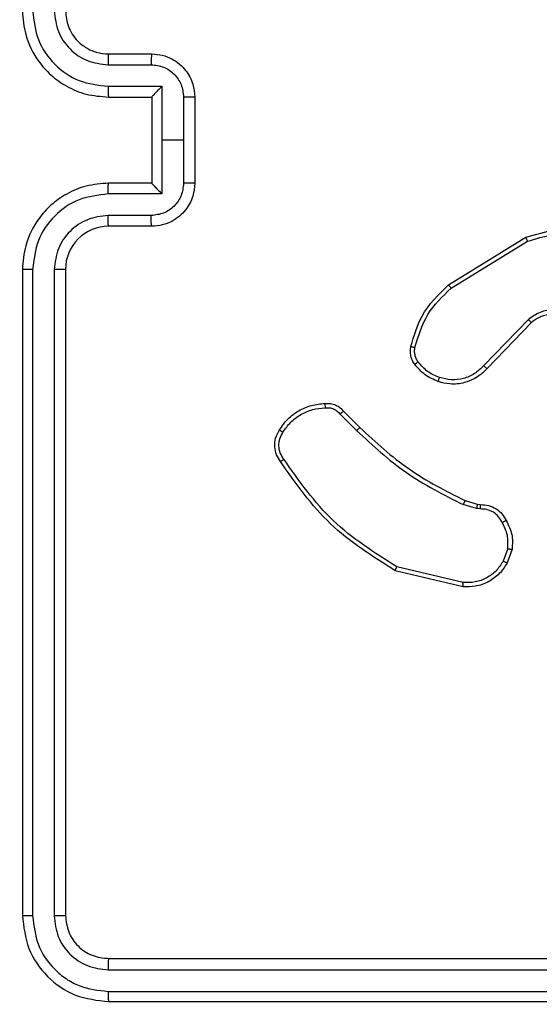
# Model space of a CAD drawing. Units: millimetres. Extents: x -458 to 1259, y 258 to 1118.
# Drawn here: x 538 to 541, y 713 to 718 of the extents above; entities that cross this region are included whole.
import ezdxf

# ---------------------------------------------------------------- set-up
doc = ezdxf.new("R2010")
doc.units = ezdxf.units.MM
doc.header["$LTSCALE"] = 45
doc.header["$PDSIZE"] = -1
doc.layers.add('VP-EQ', color=7, linetype='Continuous', true_color=0x8a3492)
doc.dimstyles.get("Standard").update_dxf_attribs({"dimtxt": 14, "dimasz": 20, "dimexe": 20, "dimexo": 50, "dimgap": 20, "dimtad": 0, "dimdec": 0, "dimzin": 0, "dimdsep": 46, "dimtxsty": 'Standard', "dimcen": -0.09, "dimadec": 0, "dimazin": 0, "dimtfac": 1, "dimtdec": 4, "dimtofl": 0, "dimtmove": 0, "dimatfit": 3, "dimfxl": 70, "dimfxlon": 1, "dimtolj": 1, "dimtzin": 0, "dimarcsym": 0})

# ---------------------------------------------------------------- blocks, each defined once
blk = doc.blocks.new('*D681')
at = {"color": 0, "lineweight": -2}
for p, q in [((62.1472, 1028.3279), (62.1472, 1118.3279)), ((975.2366, 1028.3279), (975.2366, 1118.3279)), ((82.1472, 1098.3279), (485.0197, 1098.3279)), ((955.2366, 1098.3279), (557.6864, 1098.3279))]:
    blk.add_line(p, q, dxfattribs=at)
at = {"color": 0}
for points in [[(82.1472, 1101.6613), (82.1472, 1094.9946), (62.1472, 1098.3279)], [(955.2366, 1094.9946), (955.2366, 1101.6613), (975.2366, 1098.3279)]]:
    blk.add_solid(points, dxfattribs=at)
at = {"layer": 'Defpoints', "color": 0}
for p in [(62.1472, 1098.3279), (62.1472, 680.0333), (975.2366, 452.6226)]:
    blk.add_point(p, dxfattribs=at)
at = {"color": 0, "insert": (521.353, 1098.3279), "char_height": 14, "attachment_point": 5}
blk.add_mtext('\\A1;913', dxfattribs=at)
blk = doc.blocks.new('*D682')
at = {"color": 0, "lineweight": -2}
for p, q in [((262.1829, 948.3826), (262.1829, 1038.3826)), ((825.2335, 948.3826), (825.2335, 1038.3826)), ((282.1829, 1018.3826), (505.0416, 1018.3826)), ((805.2335, 1018.3826), (582.3749, 1018.3826))]:
    blk.add_line(p, q, dxfattribs=at)
at = {"color": 0}
for points in [[(282.1829, 1021.7159), (282.1829, 1015.0492), (262.1829, 1018.3826)], [(805.2335, 1015.0492), (805.2335, 1021.7159), (825.2335, 1018.3826)]]:
    blk.add_solid(points, dxfattribs=at)
at = {"layer": 'Defpoints', "color": 0}
for p in [(262.1829, 1018.3826), (262.1829, 702.9332), (825.2335, 461.8319)]:
    blk.add_point(p, dxfattribs=at)
at = {"color": 0, "insert": (543.7082, 1018.3826), "char_height": 14, "attachment_point": 5}
blk.add_mtext('\\A1;563', dxfattribs=at)
blk = doc.blocks.new('WD1411')
at = {"layer": 'VP-EQ', "color": 0, "linetype": 'Continuous', "lineweight": 25}
for p, q in [((538.5773, 717.5833), (538.7773, 717.5833)), ((538.575, 717.5335), (538.7751, 717.5335)), ((538.575, 717.4334), (538.8252, 717.4334)), ((538.8252, 717.4334), (538.8252, 717.1832)), ((538.5773, 717.3833), (538.7773, 717.3833)), ((538.7773, 717.3833), (538.7773, 717.3833)), ((538.7773, 717.3833), (538.7773, 716.9832)), ((538.9252, 717.3834), (538.9252, 717.1832)), ((538.9773, 717.3833), (538.9773, 716.9832)), ((538.8252, 717.1832), (538.8252, 716.9331)), ((538.9252, 717.1832), (538.8252, 717.1832)), ((538.9252, 717.1832), (538.9252, 716.9831)), ((538.7773, 716.9832), (538.5773, 716.9832)), ((538.7773, 716.9832), (538.7773, 716.9832)), ((538.8252, 716.9331), (538.575, 716.9331)), ((538.7751, 716.833), (538.575, 716.833)), ((538.7773, 716.7833), (538.5773, 716.7833)), ((540.1548, 716.5119), (540.5137, 716.7319)), ((540.1669, 716.4962), (540.5212, 716.7134)), ((538.1773, 716.5833), (538.1773, 713.5832)), ((538.2248, 716.5829), (538.2247, 713.5809)), ((538.3248, 716.5829), (538.3248, 713.5809)), ((538.3773, 716.5833), (538.3773, 713.5832)), ((540.5257, 716.3505), (540.3181, 716.1352)), ((540.5395, 716.3359), (540.3336, 716.1223)), ((539.6678, 715.9244), (539.7436, 715.8487)), ((539.6521, 715.9109), (539.7287, 715.8342)), ((540.2853, 715.4729), (540.223, 715.4908)), ((540.2317, 715.5095), (540.2886, 715.4931)), ((540.3016, 715.4706), (540.2853, 715.4729)), ((540.2886, 715.4931), (540.303, 715.4911)), ((540.4298, 715.2864), (540.4089, 715.2287)), ((540.4499, 715.2833), (540.427, 715.2198)), ((540.2237, 715.1286), (539.9152, 715.2017)), ((540.2225, 715.1092), (539.9073, 715.1841)), ((538.5773, 713.3832), (541.5773, 713.3832)), ((538.5749, 713.3307), (541.5769, 713.3308)), ((538.5749, 713.2306), (541.5769, 713.2307)), ((538.5773, 713.1833), (541.5773, 713.1833))]:
    blk.add_line(p, q, dxfattribs=at)
for centre, radius, start, end in [((538.5773, 716.5833), 0.2, 90.0015, 180.0019), ((538.3773, 713.2333), 1.15, 180, 270)]:
    blk.add_arc(centre, radius, start, end, dxfattribs=at)
for points, knots in [([(538.1773, 717.7833), (538.1803, 717.7462), (538.1872, 717.662), (538.2395, 717.5597), (538.3096, 717.4818), (538.3834, 717.4295), (538.4745, 717.3911), (538.5422, 717.3859), (538.5773, 717.3833)], [0, 0, 0, 0, 0.1769567, 0.4021197, 0.5333961, 0.6767937, 0.8323458, 1, 1, 1, 1]), ([(538.2248, 717.7836), (538.2303, 717.7379), (538.2415, 717.6463), (538.3216, 717.5302), (538.4374, 717.4494), (538.5291, 717.4387), (538.575, 717.4334)], [0, 0, 0, 0, 0.24991, 0.499842, 0.749517, 1, 1, 1, 1]), ([(538.3248, 717.7836), (538.3288, 717.7509), (538.3368, 717.6855), (538.394, 717.6026), (538.4768, 717.5449), (538.5422, 717.5373), (538.575, 717.5335)], [0, 0, 0, 0, 0.249899, 0.499841, 0.749552, 1, 1, 1, 1]), ([(538.3773, 717.7833), (538.3799, 717.7587), (538.3838, 717.7208), (538.4079, 717.6746), (538.4312, 717.645), (538.4564, 717.623), (538.4848, 717.6048), (538.5243, 717.5876), (538.5579, 717.5849), (538.5773, 717.5833)], [0, 0, 0, 0, 0.233641, 0.360033, 0.492499, 0.592743, 0.679028, 0.814892, 1, 1, 1, 1]), ([(538.5773, 717.5833), (538.577, 717.5825), (538.5764, 717.5809), (538.5756, 717.5695), (538.5751, 717.553), (538.575, 717.54), (538.575, 717.5335)], [0, 0, 0, 0, 0.25011, 0.499997, 0.749743, 1, 1, 1, 1]), ([(538.7773, 717.5833), (538.777, 717.5823), (538.7763, 717.5804), (538.7756, 717.5671), (538.7752, 717.5507), (538.7752, 717.5392), (538.7751, 717.5335)], [0, 0, 0, 0, 0.280031, 0.55904, 0.779528, 1, 1, 1, 1]), ([(538.7773, 717.5833), (538.7939, 717.5821), (538.8261, 717.5797), (538.87, 717.5623), (538.9066, 717.5379), (538.9429, 717.5001), (538.9716, 717.4478), (538.9755, 717.4034), (538.9773, 717.3833)], [0, 0, 0, 0, 0.158491, 0.307466, 0.446916, 0.576929, 0.807338, 1, 1, 1, 1]), ([(538.7751, 717.5335), (538.7947, 717.5311), (538.834, 717.5263), (538.8837, 717.4921), (538.9184, 717.4424), (538.9229, 717.4031), (538.9252, 717.3834)], [0, 0, 0, 0, 0.249978, 0.499901, 0.749563, 1, 1, 1, 1]), ([(538.575, 717.4334), (538.575, 717.4269), (538.5751, 717.4137), (538.5756, 717.3971), (538.5764, 717.3856), (538.577, 717.384), (538.5773, 717.3833)], [0, 0, 0, 0, 0.250114, 0.499904, 0.74979, 1, 1, 1, 1]), ([(538.8252, 717.4334), (538.8197, 717.4279), (538.8087, 717.4168), (538.7956, 717.4034), (538.7866, 717.3939), (538.7813, 717.3882), (538.7779, 717.3844), (538.7775, 717.3837), (538.7773, 717.3833)], [0, 0, 0, 0, 0.25139, 0.50253, 0.646434, 0.775544, 0.892487, 1, 1, 1, 1]), ([(538.9773, 717.3833), (538.9771, 717.3833), (538.9767, 717.3833), (538.9735, 717.3833), (538.9687, 717.3833), (538.9622, 717.3833), (538.9542, 717.3834), (538.9451, 717.3834), (538.9353, 717.3834), (538.9286, 717.3834), (538.9252, 717.3834)], [0, 0, 0, 0, 0.1252026, 0.2501933, 0.3753162, 0.5000575, 0.6248976, 0.7499303, 0.8749263, 1, 1, 1, 1]), ([(538.5773, 716.9832), (538.5422, 716.9806), (538.4745, 716.9754), (538.3834, 716.9371), (538.3096, 716.8847), (538.2395, 716.8069), (538.1872, 716.7045), (538.1803, 716.6203), (538.1773, 716.5833)], [0, 0, 0, 0, 0.167658, 0.3232042, 0.4666139, 0.5978772, 0.8230419, 1, 1, 1, 1]), ([(538.575, 716.9331), (538.575, 716.9396), (538.5751, 716.9528), (538.5756, 716.9694), (538.5764, 716.9809), (538.577, 716.9825), (538.5773, 716.9832)], [0, 0, 0, 0, 0.250226, 0.499979, 0.749827, 1, 1, 1, 1]), ([(538.9252, 716.9831), (538.9229, 716.9634), (538.9184, 716.9241), (538.8837, 716.8745), (538.834, 716.8402), (538.7947, 716.8354), (538.7751, 716.833)], [0, 0, 0, 0, 0.2504409, 0.5000642, 0.7500183, 1, 1, 1, 1]), ([(538.9773, 716.9832), (538.9755, 716.9631), (538.9716, 716.9188), (538.9429, 716.8664), (538.9066, 716.8287), (538.87, 716.8042), (538.8261, 716.7868), (538.7939, 716.7844), (538.7773, 716.7833)], [0, 0, 0, 0, 0.192658, 0.423064, 0.553075, 0.692543, 0.841517, 1, 1, 1, 1]), ([(538.7773, 716.9832), (538.7775, 716.9828), (538.7779, 716.9821), (538.7813, 716.9783), (538.7866, 716.9726), (538.7956, 716.9631), (538.8087, 716.9497), (538.8197, 716.9386), (538.8252, 716.9331)], [0, 0, 0, 0, 0.1075043, 0.2244378, 0.3535384, 0.4975039, 0.7485403, 1, 1, 1, 1]), ([(538.9773, 716.9832), (538.9771, 716.9832), (538.9767, 716.9832), (538.9735, 716.9832), (538.9687, 716.9832), (538.9622, 716.9831), (538.9542, 716.9831), (538.9451, 716.9831), (538.9353, 716.9831), (538.9286, 716.9831), (538.9252, 716.9831)], [0, 0, 0, 0, 0.125203, 0.250193, 0.375316, 0.500058, 0.624898, 0.74993, 0.874926, 1, 1, 1, 1]), ([(538.575, 716.9331), (538.5291, 716.9278), (538.4374, 716.9171), (538.3216, 716.8363), (538.2415, 716.7202), (538.2303, 716.6286), (538.2248, 716.5829)], [0, 0, 0, 0, 0.250439, 0.500152, 0.750087, 1, 1, 1, 1]), ([(538.575, 716.833), (538.5422, 716.8292), (538.4768, 716.8216), (538.394, 716.7639), (538.3368, 716.681), (538.3288, 716.6156), (538.3248, 716.5829)], [0, 0, 0, 0, 0.250445, 0.500138, 0.750103, 1, 1, 1, 1]), ([(538.5773, 716.7833), (538.577, 716.784), (538.5764, 716.7856), (538.5756, 716.797), (538.5751, 716.8135), (538.575, 716.8265), (538.575, 716.833)], [0, 0, 0, 0, 0.250148, 0.500072, 0.749855, 1, 1, 1, 1]), ([(538.7773, 716.7833), (538.777, 716.7842), (538.7763, 716.7862), (538.7756, 716.7994), (538.7752, 716.8158), (538.7752, 716.8273), (538.7751, 716.833)], [0, 0, 0, 0, 0.279775, 0.558974, 0.779495, 1, 1, 1, 1]), ([(540.5137, 716.7319), (540.5596, 716.746), (540.6475, 716.7732), (540.7802, 716.7626), (540.8944, 716.7254), (540.9557, 716.6815), (540.9846, 716.6608)], [0, 0, 0, 0, 0.286584, 0.5487831, 0.7866091, 1, 1, 1, 1]), ([(540.5212, 716.7134), (540.5593, 716.7255), (540.6356, 716.7497), (540.7568, 716.746), (540.8737, 716.7138), (540.9393, 716.6678), (540.9721, 716.6448)], [0, 0, 0, 0, 0.249962, 0.499983, 0.749911, 1, 1, 1, 1]), ([(540.5137, 716.7319), (540.5138, 716.7316), (540.514, 716.731), (540.5157, 716.7267), (540.5182, 716.7206), (540.5202, 716.7158), (540.5212, 716.7134)], [0, 0, 0, 0, 0.250048, 0.500026, 0.749833, 1, 1, 1, 1]), ([(538.2248, 716.5829), (538.2185, 716.5829), (538.2059, 716.5829), (538.1902, 716.583), (538.1795, 716.5831), (538.178, 716.5832), (538.1773, 716.5833)], [0, 0, 0, 0, 0.2499896, 0.5000611, 0.7498984, 1, 1, 1, 1]), ([(538.3773, 716.5833), (538.3771, 716.5832), (538.3767, 716.5832), (538.3735, 716.5831), (538.3686, 716.583), (538.362, 716.583), (538.354, 716.5829), (538.3448, 716.5829), (538.335, 716.5829), (538.3282, 716.5829), (538.3248, 716.5829)], [0, 0, 0, 0, 0.124927, 0.25025, 0.375315, 0.500063, 0.62482, 0.749915, 0.875011, 1, 1, 1, 1]), ([(539.9803, 716.2254), (539.9943, 716.274), (540.0263, 716.3847), (540.1086, 716.4662), (540.1548, 716.5119)], [0, 0, 0, 0, 0.439124, 1, 1, 1, 1]), ([(540.1548, 716.5119), (540.1549, 716.5116), (540.1552, 716.511), (540.158, 716.5074), (540.162, 716.5023), (540.1653, 716.4982), (540.1669, 716.4962)], [0, 0, 0, 0, 0.250213, 0.499967, 0.750198, 1, 1, 1, 1]), ([(540.7613, 716.3544), (540.7434, 716.3662), (540.7075, 716.3898), (540.6427, 716.3988), (540.5784, 716.3874), (540.5433, 716.3628), (540.5257, 716.3505)], [0, 0, 0, 0, 0.250286, 0.500021, 0.750033, 1, 1, 1, 1]), ([(540.5395, 716.3359), (540.5393, 716.3361), (540.5387, 716.3364), (540.5355, 716.3398), (540.531, 716.3446), (540.5275, 716.3486), (540.5257, 716.3505)], [0, 0, 0, 0, 0.250328, 0.499756, 0.749746, 1, 1, 1, 1]), ([(540.7489, 716.3391), (540.7334, 716.3494), (540.7022, 716.37), (540.6474, 716.3785), (540.6046, 716.3717), (540.5685, 716.3575), (540.551, 716.3445), (540.5395, 716.3359)], [0, 0, 0, 0, 0.24418, 0.489902, 0.713014, 0.811005, 1, 1, 1, 1]), ([(539.9982, 716.1423), (539.9944, 716.1483), (539.9866, 716.1604), (539.98, 716.1812), (539.9771, 716.2033), (539.9792, 716.218), (539.9803, 716.2254)], [0, 0, 0, 0, 0.243927, 0.49192, 0.743918, 1, 1, 1, 1]), ([(539.9803, 716.2254), (539.9806, 716.2253), (539.9811, 716.2251), (539.9855, 716.2241), (539.9918, 716.2227), (539.9968, 716.2216), (539.9993, 716.2211)], [0, 0, 0, 0, 0.24998, 0.500327, 0.749846, 1, 1, 1, 1]), ([(540.0139, 716.1538), (540.0107, 716.1588), (540.0044, 716.1688), (539.9991, 716.1858), (539.9968, 716.2035), (539.9985, 716.2153), (539.9993, 716.2211)], [0, 0, 0, 0, 0.249908, 0.499958, 0.749999, 1, 1, 1, 1]), ([(539.9982, 716.1423), (539.9985, 716.1425), (539.9991, 716.143), (540.0032, 716.146), (540.0084, 716.1498), (540.012, 716.1524), (540.0139, 716.1538)], [0, 0, 0, 0, 0.279986, 0.559026, 0.779197, 1, 1, 1, 1]), ([(540.1127, 716.0806), (540.0935, 716.089), (540.0549, 716.1058), (540.0276, 716.1378), (540.0139, 716.1538)], [0, 0, 0, 0, 0.499985, 1, 1, 1, 1]), ([(540.1068, 716.062), (540.0856, 716.0712), (540.0432, 716.0896), (540.0132, 716.1247), (539.9982, 716.1423)], [0, 0, 0, 0, 0.50002, 1, 1, 1, 1]), ([(540.3336, 716.1223), (540.3304, 716.1188), (540.3216, 716.1091), (540.3024, 716.0923), (540.2714, 716.0721), (540.2236, 716.0535), (540.1651, 716.0468), (540.1249, 716.0573), (540.1068, 716.062)], [0, 0, 0, 0, 0.056615, 0.158986, 0.307026, 0.500635, 0.775365, 1, 1, 1, 1]), ([(540.3181, 716.1352), (540.3045, 716.1222), (540.2772, 716.0961), (540.2244, 716.0743), (540.1677, 716.0669), (540.1311, 716.076), (540.1127, 716.0806)], [0, 0, 0, 0, 0.249894, 0.499921, 0.749789, 1, 1, 1, 1]), ([(540.3336, 716.1223), (540.3332, 716.1225), (540.3326, 716.1229), (540.3284, 716.1263), (540.3233, 716.1306), (540.3198, 716.1337), (540.3181, 716.1352)], [0, 0, 0, 0, 0.279868, 0.559105, 0.77943, 1, 1, 1, 1]), ([(540.1068, 716.062), (540.1068, 716.0623), (540.1069, 716.0629), (540.1082, 716.0671), (540.1103, 716.0733), (540.1119, 716.0781), (540.1127, 716.0806)], [0, 0, 0, 0, 0.24977, 0.499626, 0.749345, 1, 1, 1, 1]), ([(539.3705, 715.8382), (539.3827, 715.8556), (539.4072, 715.8904), (539.4591, 715.9286), (539.5179, 715.9546), (539.5603, 715.9585), (539.5815, 715.9605)], [0, 0, 0, 0, 0.2499775, 0.4999844, 0.7499293, 1, 1, 1, 1]), ([(539.3866, 715.827), (539.3979, 715.8432), (539.4206, 715.8755), (539.4687, 715.911), (539.5234, 715.9349), (539.5627, 715.9384), (539.5824, 715.9402)], [0, 0, 0, 0, 0.250048, 0.50002, 0.749924, 1, 1, 1, 1]), ([(539.5815, 715.9605), (539.5815, 715.9602), (539.5813, 715.9596), (539.5814, 715.9551), (539.5817, 715.9495), (539.582, 715.9443), (539.5822, 715.9416), (539.5824, 715.9402)], [0, 0, 0, 0, 0.241779, 0.488742, 0.741255, 0.869976, 1, 1, 1, 1]), ([(539.5815, 715.9605), (539.5901, 715.9609), (539.6073, 715.9616), (539.6316, 715.954), (539.6526, 715.9417), (539.6629, 715.93), (539.6678, 715.9244)], [0, 0, 0, 0, 0.262894, 0.52492, 0.770729, 1, 1, 1, 1]), ([(539.5824, 715.9402), (539.589, 715.9406), (539.6022, 715.9414), (539.6215, 715.9358), (539.639, 715.9259), (539.6477, 715.9159), (539.6521, 715.9109)], [0, 0, 0, 0, 0.24993, 0.500047, 0.750036, 1, 1, 1, 1]), ([(539.6678, 715.9244), (539.6676, 715.9242), (539.6672, 715.9239), (539.6647, 715.9218), (539.6617, 715.9192), (539.6588, 715.9168), (539.6556, 715.9139), (539.6533, 715.9119), (539.6521, 715.9109)], [0, 0, 0, 0, 0.212733, 0.449948, 0.577933, 0.712543, 0.852785, 1, 1, 1, 1]), ([(539.375, 715.6906), (539.3684, 715.7008), (539.3546, 715.7218), (539.3468, 715.7601), (539.3501, 715.8013), (539.3636, 715.8257), (539.3705, 715.8382)], [0, 0, 0, 0, 0.230323, 0.47372, 0.73031, 1, 1, 1, 1]), ([(539.3705, 715.8382), (539.3706, 715.838), (539.371, 715.8376), (539.3736, 715.8357), (539.3767, 715.8335), (539.3796, 715.8316), (539.383, 715.8294), (539.3854, 715.8278), (539.3866, 715.827)], [0, 0, 0, 0, 0.222074, 0.462378, 0.589868, 0.721821, 0.858612, 1, 1, 1, 1]), ([(539.7436, 715.8487), (539.7435, 715.8486), (539.7434, 715.8485), (539.7425, 715.8476), (539.7411, 715.8463), (539.7392, 715.8445), (539.7369, 715.8423), (539.7344, 715.8398), (539.7316, 715.837), (539.7297, 715.8352), (539.7287, 715.8342)], [0, 0, 0, 0, 0.125099, 0.249907, 0.375296, 0.50012, 0.624739, 0.749911, 0.875136, 1, 1, 1, 1]), ([(539.7287, 715.8342), (539.8032, 715.7655), (539.952, 715.6281), (540.1327, 715.5366), (540.223, 715.4908)], [0, 0, 0, 0, 0.500005, 1, 1, 1, 1]), ([(539.7436, 715.8487), (539.817, 715.7808), (539.9639, 715.645), (540.1424, 715.5547), (540.2317, 715.5095)], [0, 0, 0, 0, 0.499999, 1, 1, 1, 1]), ([(539.3908, 715.7017), (539.3846, 715.7111), (539.3722, 715.7299), (539.3662, 715.7636), (539.37, 715.7976), (539.3811, 715.8172), (539.3866, 715.827)], [0, 0, 0, 0, 0.250115, 0.49997, 0.74996, 1, 1, 1, 1]), ([(539.375, 715.6906), (539.3752, 715.6908), (539.3756, 715.6911), (539.3784, 715.693), (539.3814, 715.6951), (539.3842, 715.6971), (539.3873, 715.6993), (539.3896, 715.7009), (539.3908, 715.7017)], [0, 0, 0, 0, 0.227952, 0.470549, 0.597407, 0.727798, 0.862137, 1, 1, 1, 1]), ([(539.9152, 715.2017), (539.8113, 715.2677), (539.6033, 715.3996), (539.4616, 715.601), (539.3908, 715.7017)], [0, 0, 0, 0, 0.500011, 1, 1, 1, 1]), ([(539.9073, 715.1841), (539.8017, 715.2508), (539.5906, 715.3842), (539.4469, 715.5885), (539.375, 715.6906)], [0, 0, 0, 0, 0.5000139, 1, 1, 1, 1]), ([(540.2317, 715.5095), (540.2315, 715.5092), (540.2311, 715.5085), (540.2287, 715.5035), (540.2259, 715.4973), (540.224, 715.493), (540.223, 715.4908)], [0, 0, 0, 0, 0.2803718, 0.5591306, 0.7798411, 1, 1, 1, 1]), ([(540.2886, 715.4931), (540.2885, 715.4927), (540.2882, 715.492), (540.2873, 715.4866), (540.2863, 715.4799), (540.2856, 715.4752), (540.2853, 715.4729)], [0, 0, 0, 0, 0.279779, 0.558847, 0.779404, 1, 1, 1, 1]), ([(540.303, 715.4911), (540.303, 715.4908), (540.3028, 715.4903), (540.3025, 715.4867), (540.3022, 715.4827), (540.302, 715.4791), (540.3018, 715.475), (540.3017, 715.4721), (540.3016, 715.4706)], [0, 0, 0, 0, 0.227779, 0.469701, 0.596764, 0.727693, 0.861881, 1, 1, 1, 1]), ([(540.4043, 715.4071), (540.3992, 715.4166), (540.389, 715.4355), (540.3638, 715.4563), (540.3339, 715.4696), (540.3124, 715.4703), (540.3016, 715.4706)], [0, 0, 0, 0, 0.2500064, 0.4999866, 0.749859, 1, 1, 1, 1]), ([(540.303, 715.4911), (540.316, 715.4905), (540.3416, 715.4893), (540.3763, 715.473), (540.4049, 715.4489), (540.4166, 715.4275), (540.4224, 715.417)], [0, 0, 0, 0, 0.259348, 0.512478, 0.759286, 1, 1, 1, 1]), ([(540.4224, 715.417), (540.4222, 715.4168), (540.4217, 715.4165), (540.4185, 715.4148), (540.415, 715.4129), (540.4118, 715.4111), (540.4081, 715.4092), (540.4056, 715.4078), (540.4043, 715.4071)], [0, 0, 0, 0, 0.227271, 0.469024, 0.595355, 0.726442, 0.861428, 1, 1, 1, 1]), ([(540.4298, 715.2864), (540.431, 715.3076), (540.4335, 715.3502), (540.414, 715.3881), (540.4043, 715.4071)], [0, 0, 0, 0, 0.5000183, 1, 1, 1, 1]), ([(540.4224, 715.417), (540.4331, 715.3959), (540.4545, 715.3539), (540.4514, 715.3068), (540.4499, 715.2833)], [0, 0, 0, 0, 0.500023, 1, 1, 1, 1]), ([(540.4298, 715.2864), (540.4312, 715.2861), (540.4341, 715.2856), (540.4382, 715.2849), (540.4418, 715.2843), (540.4457, 715.2837), (540.4491, 715.2832), (540.4496, 715.2832), (540.4499, 715.2833)], [0, 0, 0, 0, 0.140839, 0.277892, 0.410353, 0.537235, 0.777648, 1, 1, 1, 1]), ([(539.9073, 715.1841), (539.9074, 715.1843), (539.9075, 715.1847), (539.9086, 715.1873), (539.91, 715.1906), (539.9115, 715.1938), (539.9133, 715.1975), (539.9146, 715.2003), (539.9152, 715.2017)], [0, 0, 0, 0, 0.201239, 0.435243, 0.563694, 0.701004, 0.846504, 1, 1, 1, 1]), ([(540.427, 715.2198), (540.4158, 715.2025), (540.3934, 715.1679), (540.3413, 715.1304), (540.2826, 715.1086), (540.2414, 715.109), (540.2225, 715.1092)], [0, 0, 0, 0, 0.250057, 0.500031, 0.769732, 1, 1, 1, 1]), ([(540.4089, 715.2287), (540.3987, 715.2131), (540.3784, 715.1818), (540.3325, 715.1487), (540.2797, 715.1285), (540.2424, 715.1286), (540.2237, 715.1286)], [0, 0, 0, 0, 0.250111, 0.50006, 0.749953, 1, 1, 1, 1]), ([(540.427, 715.2198), (540.4266, 715.2199), (540.4258, 715.2201), (540.421, 715.2224), (540.415, 715.2255), (540.4109, 715.2276), (540.4089, 715.2287)], [0, 0, 0, 0, 0.2794617, 0.5593819, 0.7799431, 1, 1, 1, 1]), ([(540.2225, 715.1092), (540.2224, 715.1095), (540.2223, 715.1102), (540.2226, 715.1146), (540.2231, 715.121), (540.2235, 715.1261), (540.2237, 715.1286)], [0, 0, 0, 0, 0.250035, 0.499646, 0.749387, 1, 1, 1, 1]), ([(538.2247, 713.5809), (538.2177, 713.5809), (538.2036, 713.5811), (538.1881, 713.5817), (538.179, 713.5825), (538.1779, 713.583), (538.1773, 713.5832)], [0, 0, 0, 0, 0.279773, 0.559222, 0.779471, 1, 1, 1, 1]), ([(538.1773, 713.5832), (538.1833, 713.5308), (538.1953, 713.426), (538.2879, 713.2937), (538.4201, 713.2013), (538.5249, 713.1893), (538.5773, 713.1833)], [0, 0, 0, 0, 0.250143, 0.500119, 0.75004, 1, 1, 1, 1]), ([(538.2247, 713.5809), (538.2303, 713.5352), (538.2413, 713.4439), (538.3085, 713.3462), (538.3789, 713.288), (538.4601, 713.2436), (538.5291, 713.2358), (538.5749, 713.2306)], [0, 0, 0, 0, 0.249629, 0.499238, 0.623821, 0.749839, 1, 1, 1, 1]), ([(538.3773, 713.5832), (538.3763, 713.5829), (538.3742, 713.5822), (538.3601, 713.5814), (538.3427, 713.5809), (538.3308, 713.5809), (538.3248, 713.5809)], [0, 0, 0, 0, 0.279899, 0.559015, 0.779605, 1, 1, 1, 1]), ([(538.3248, 713.5809), (538.3285, 713.5481), (538.334, 713.4988), (538.3658, 713.4408), (538.4074, 713.3906), (538.4771, 713.3426), (538.5423, 713.3347), (538.5749, 713.3307)], [0, 0, 0, 0, 0.250168, 0.376179, 0.500807, 0.750397, 1, 1, 1, 1]), ([(538.3773, 713.5832), (538.3803, 713.557), (538.3863, 713.5046), (538.4326, 713.4385), (538.4987, 713.3922), (538.5511, 713.3862), (538.5773, 713.3832)], [0, 0, 0, 0, 0.250193, 0.500122, 0.749975, 1, 1, 1, 1]), ([(538.5773, 713.3832), (538.5769, 713.3822), (538.5762, 713.3801), (538.5754, 713.366), (538.575, 713.3486), (538.575, 713.3367), (538.5749, 713.3307)], [0, 0, 0, 0, 0.279777, 0.558945, 0.779495, 1, 1, 1, 1]), ([(538.5749, 713.2306), (538.575, 713.2236), (538.5751, 713.2096), (538.5758, 713.1941), (538.5765, 713.185), (538.577, 713.1838), (538.5773, 713.1833)], [0, 0, 0, 0, 0.2797849, 0.5592808, 0.7796601, 1, 1, 1, 1])]:
    blk.add_open_spline(points, degree=3, knots=knots, dxfattribs=at)
blk.add_open_spline([(539.9993, 716.2211), (540.0155, 716.2742), (540.0477, 716.3803), (540.1272, 716.4575), (540.1669, 716.4962)], degree=3, dxfattribs=at)
blk = doc.blocks.new('WD1411 2D')
at = {"layer": 'VP-EQ', "color": 0}
blk.add_blockref('WD1411', (0, 0), dxfattribs=at)

msp = doc.modelspace()

# ---------------------------------------------------------------- block references
at = {"layer": 'VP-EQ', "color": 0}
msp.add_blockref('WD1411 2D', (0, 0), dxfattribs=at)

# ---------------------------------------------------------------- dimensions: what is measured, and where the dimension line sits
for base, p1, p2, picture, middle in [((62.1472, 1098.3279), (975.2366, 452.6226), (62.1472, 680.0333), '*D681', (521.353, 1098.3279)), ((262.1829, 1018.3826), (825.2335, 461.8319), (262.1829, 702.9332), '*D682', (543.7082, 1018.3826))]:
    dim = msp.add_linear_dim(base=base, p1=p1, p2=p2, angle=180, dimstyle='Standard')
    dim.commit()
    dim.dimension.update_dxf_attribs({"geometry": picture, "text_midpoint": middle, "dimtype": 160})

doc.saveas('drawing.dxf')
